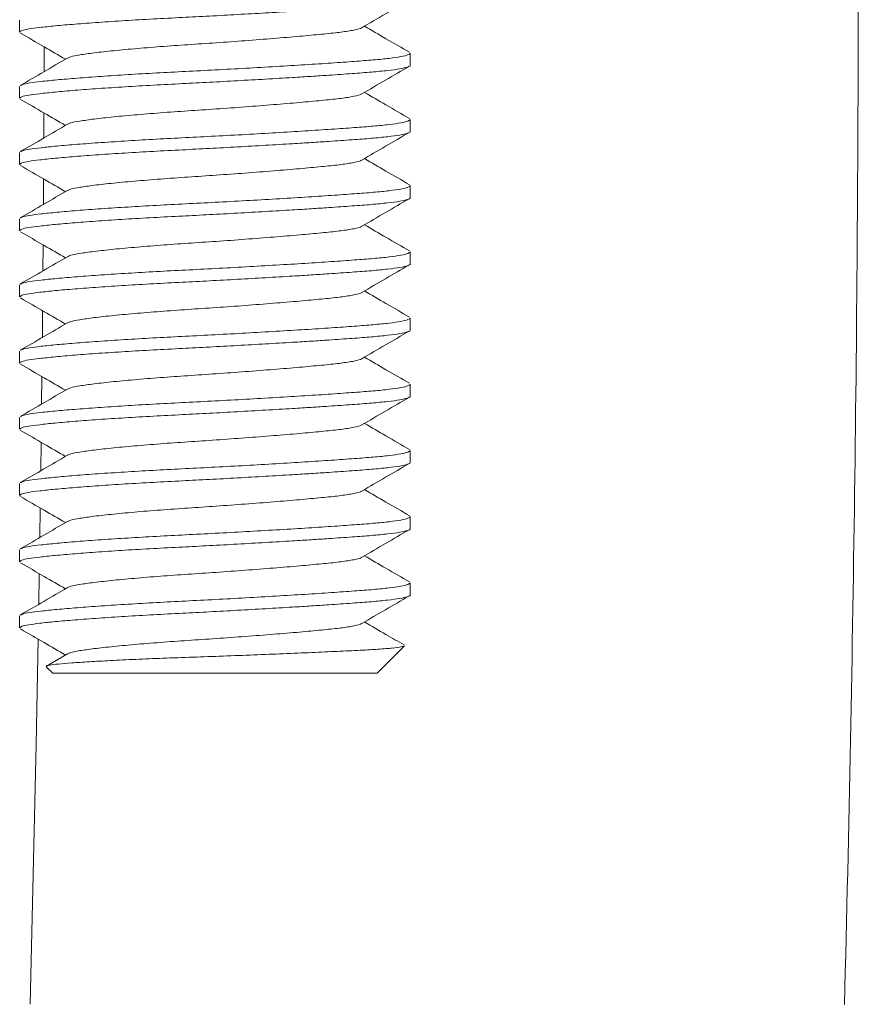
# Model space of a CAD drawing. Units: millimetres. Extents: x -244 to 536, y -336 to 581.
# Drawn here: x 476 to 489, y 179 to 194 of the extents above; entities that cross this region are included whole.
import ezdxf

# ---------------------------------------------------------------- set-up
doc = ezdxf.new("R2010")
doc.units = ezdxf.units.MM

msp = doc.modelspace()

# ---------------------------------------------------------------- linework, layer by layer
at = {"color": 7, "linetype": 'Continuous', "lineweight": 18}
for p, q in [((476.205, 193.818), (476.205, 193.637)), ((476.575, 193.419), (476.574, 193.035)), ((482.105, 193.137), (482.105, 193.318)), ((476.205, 192.818), (476.205, 192.637)), ((476.572, 192.422), (476.57, 192.031)), ((482.105, 192.137), (482.105, 192.318)), ((476.205, 191.818), (476.205, 191.637)), ((476.567, 191.426), (476.565, 191.027)), ((482.105, 191.137), (482.105, 191.318)), ((476.205, 190.818), (476.205, 190.637)), ((476.561, 190.43), (476.557, 190.024)), ((482.105, 190.137), (482.105, 190.318)), ((476.205, 189.818), (476.205, 189.637)), ((476.552, 189.433), (476.548, 189.02)), ((482.105, 189.137), (482.105, 189.318)), ((476.205, 188.818), (476.205, 188.637)), ((476.542, 188.437), (476.537, 188.016)), ((482.105, 188.137), (482.105, 188.318)), ((476.205, 187.818), (476.205, 187.637)), ((476.531, 187.441), (476.525, 187.011)), ((482.105, 187.137), (482.105, 187.318)), ((476.205, 186.818), (476.205, 186.637)), ((476.517, 186.45), (476.511, 185.999)), ((482.105, 186.137), (482.105, 186.318)), ((476.205, 185.818), (476.205, 185.637)), ((476.502, 185.461), (476.495, 184.988)), ((482.105, 185.137), (482.105, 185.318)), ((476.205, 184.818), (476.205, 184.637)), ((481.605, 183.951), (482.02, 184.366)), ((476.926, 184.245), (476.611, 184.061)), ((476.611, 184.045), (476.705, 183.951)), ((476.705, 183.951), (481.605, 183.951))]:
    msp.add_line(p, q, dxfattribs=at)
at = {"color": 7, "linetype": 'Continuous', "lineweight": 18, "flags": 128}
msp.add_lwpolyline([(476.486, 184.472), (476.456, 182.876), (476.363, 178.951)], dxfattribs=at)
at = {"color": 7, "linetype": 'Continuous', "lineweight": 18}
msp.add_arc((-117.273, 194.894), 606.15, 358.492793, 0, dxfattribs=at)
for points, knots in [([(482.104, 194.137), (482.104, 194.136), (482.117, 194.127), (482.071, 194.109), (481.962, 194.082), (481.776, 194.057), (481.531, 194.033), (481.232, 194.011), (480.92, 193.989), (480.614, 193.969), (480.296, 193.949), (479.923, 193.927), (479.5, 193.903), (479.077, 193.88), (478.649, 193.858), (478.219, 193.836), (477.792, 193.811), (477.392, 193.785), (477.035, 193.758), (476.735, 193.732), (476.5, 193.707), (476.331, 193.685), (476.225, 193.662), (476.213, 193.645), (476.207, 193.637)], [0, 0, 0, 0, 0.002232, 0.053297, 0.104363, 0.154777, 0.203936, 0.252181, 0.301822, 0.335656, 0.369783, 0.416628, 0.46315, 0.508863, 0.553333, 0.601955, 0.652014, 0.702933, 0.754072, 0.804773, 0.854413, 0.902659, 0.951818, 1, 1, 1, 1]), ([(481.375, 193.704), (481.494, 193.773), (481.733, 193.913), (481.972, 194.051), (482.091, 194.121)], [0, 0, 0, 0, 0.499017, 1, 1, 1, 1]), ([(481.371, 193.704), (481.371, 193.703), (481.362, 193.691), (481.263, 193.668), (481.076, 193.636), (480.81, 193.609), (480.483, 193.578), (480.098, 193.546), (479.673, 193.512), (479.234, 193.48), (478.798, 193.451), (478.375, 193.422), (477.976, 193.39), (477.618, 193.357), (477.322, 193.324), (477.106, 193.293), (476.971, 193.269), (476.946, 193.252), (476.935, 193.245)], [0, 0, 0, 0, 0.005469, 0.07474, 0.142638, 0.208313, 0.275472, 0.344432, 0.413858, 0.482358, 0.548652, 0.614945, 0.683446, 0.752872, 0.821832, 0.888991, 0.954666, 1, 1, 1, 1]), ([(482.096, 193.332), (481.977, 193.4), (481.75, 193.532), (481.523, 193.664), (481.415, 193.727)], [0, 0, 0, 0, 0.522599, 1, 1, 1, 1]), ([(476.219, 193.621), (476.337, 193.552), (476.563, 193.421), (476.789, 193.29), (476.896, 193.227)], [0, 0, 0, 0, 0.526134, 1, 1, 1, 1]), ([(476.926, 193.245), (476.808, 193.176), (476.571, 193.038), (476.334, 192.9), (476.215, 192.832)], [0, 0, 0, 0, 0.499591, 1, 1, 1, 1]), ([(476.224, 192.831), (476.23, 192.836), (476.245, 192.849), (476.348, 192.869), (476.521, 192.891), (476.764, 192.916), (477.069, 192.942), (477.431, 192.969), (477.835, 192.995), (478.265, 193.02), (478.71, 193.043), (479.165, 193.066), (479.627, 193.091), (480.085, 193.118), (480.521, 193.144), (480.919, 193.17), (481.266, 193.195), (481.56, 193.217), (481.799, 193.241), (481.975, 193.267), (482.086, 193.293), (482.098, 193.31), (482.103, 193.318)], [0, 0, 0, 0, 0.028404, 0.078866, 0.12839, 0.179344, 0.231389, 0.283883, 0.33615, 0.387536, 0.437446, 0.487357, 0.538742, 0.59101, 0.643503, 0.695548, 0.746503, 0.796026, 0.846488, 0.898238, 0.950656, 1, 1, 1, 1]), ([(482.104, 193.137), (482.104, 193.136), (482.117, 193.127), (482.071, 193.109), (481.962, 193.082), (481.776, 193.057), (481.531, 193.033), (481.232, 193.011), (480.92, 192.989), (480.614, 192.969), (480.296, 192.949), (479.923, 192.927), (479.5, 192.903), (479.077, 192.88), (478.649, 192.858), (478.219, 192.836), (477.792, 192.811), (477.392, 192.785), (477.035, 192.758), (476.735, 192.732), (476.5, 192.707), (476.331, 192.685), (476.225, 192.662), (476.213, 192.645), (476.207, 192.637)], [0, 0, 0, 0, 0.002232, 0.053297, 0.104363, 0.154777, 0.203936, 0.252181, 0.301822, 0.335656, 0.369783, 0.416628, 0.46315, 0.508863, 0.553333, 0.601955, 0.652014, 0.702933, 0.754072, 0.804773, 0.854413, 0.902659, 0.951818, 1, 1, 1, 1]), ([(481.375, 192.704), (481.494, 192.773), (481.733, 192.913), (481.972, 193.051), (482.091, 193.121)], [0, 0, 0, 0, 0.499017, 1, 1, 1, 1]), ([(476.219, 192.621), (476.337, 192.552), (476.563, 192.421), (476.789, 192.29), (476.896, 192.227)], [0, 0, 0, 0, 0.526134, 1, 1, 1, 1]), ([(481.371, 192.704), (481.371, 192.703), (481.362, 192.691), (481.263, 192.668), (481.076, 192.636), (480.81, 192.609), (480.483, 192.578), (480.098, 192.546), (479.673, 192.512), (479.234, 192.48), (478.798, 192.451), (478.375, 192.422), (477.976, 192.39), (477.618, 192.357), (477.322, 192.324), (477.106, 192.293), (476.971, 192.269), (476.946, 192.252), (476.935, 192.245)], [0, 0, 0, 0, 0.005469, 0.07474, 0.142638, 0.208313, 0.275472, 0.344432, 0.413858, 0.482358, 0.548652, 0.614945, 0.683446, 0.752872, 0.821832, 0.888991, 0.954666, 1, 1, 1, 1]), ([(482.096, 192.332), (481.977, 192.4), (481.75, 192.532), (481.523, 192.664), (481.415, 192.727)], [0, 0, 0, 0, 0.522599, 1, 1, 1, 1]), ([(476.224, 191.831), (476.23, 191.836), (476.245, 191.849), (476.348, 191.869), (476.521, 191.891), (476.764, 191.916), (477.069, 191.942), (477.431, 191.969), (477.835, 191.995), (478.265, 192.02), (478.71, 192.043), (479.165, 192.066), (479.627, 192.091), (480.085, 192.118), (480.521, 192.144), (480.919, 192.17), (481.266, 192.195), (481.56, 192.217), (481.799, 192.241), (481.975, 192.267), (482.086, 192.293), (482.098, 192.31), (482.103, 192.318)], [0, 0, 0, 0, 0.028404, 0.078866, 0.12839, 0.179344, 0.231389, 0.283883, 0.33615, 0.387536, 0.437446, 0.487357, 0.538742, 0.59101, 0.643503, 0.695548, 0.746503, 0.796026, 0.846488, 0.898238, 0.950656, 1, 1, 1, 1]), ([(476.926, 192.245), (476.808, 192.176), (476.571, 192.038), (476.334, 191.9), (476.215, 191.832)], [0, 0, 0, 0, 0.49959, 1, 1, 1, 1]), ([(482.104, 192.137), (482.104, 192.136), (482.117, 192.127), (482.071, 192.109), (481.962, 192.082), (481.776, 192.057), (481.531, 192.033), (481.232, 192.011), (480.92, 191.989), (480.614, 191.969), (480.296, 191.949), (479.923, 191.927), (479.5, 191.903), (479.077, 191.88), (478.649, 191.858), (478.219, 191.836), (477.792, 191.811), (477.392, 191.785), (477.035, 191.758), (476.735, 191.732), (476.5, 191.707), (476.331, 191.685), (476.225, 191.662), (476.213, 191.645), (476.207, 191.637)], [0, 0, 0, 0, 0.002232, 0.053297, 0.104363, 0.154777, 0.203936, 0.252181, 0.301822, 0.335656, 0.369783, 0.416628, 0.46315, 0.508863, 0.553333, 0.601955, 0.652014, 0.702933, 0.754072, 0.804773, 0.854413, 0.902659, 0.951818, 1, 1, 1, 1]), ([(481.375, 191.704), (481.494, 191.773), (481.733, 191.913), (481.972, 192.051), (482.091, 192.121)], [0, 0, 0, 0, 0.499017, 1, 1, 1, 1]), ([(482.096, 191.332), (481.977, 191.4), (481.75, 191.532), (481.523, 191.664), (481.415, 191.727)], [0, 0, 0, 0, 0.522599, 1, 1, 1, 1]), ([(476.219, 191.621), (476.337, 191.552), (476.563, 191.421), (476.789, 191.29), (476.896, 191.227)], [0, 0, 0, 0, 0.526134, 1, 1, 1, 1]), ([(481.371, 191.704), (481.371, 191.703), (481.362, 191.691), (481.263, 191.668), (481.076, 191.636), (480.81, 191.609), (480.483, 191.578), (480.098, 191.546), (479.673, 191.512), (479.234, 191.48), (478.798, 191.451), (478.375, 191.422), (477.976, 191.39), (477.618, 191.357), (477.322, 191.324), (477.106, 191.293), (476.971, 191.269), (476.946, 191.252), (476.935, 191.245)], [0, 0, 0, 0, 0.005469, 0.07474, 0.142638, 0.208313, 0.275472, 0.344432, 0.413858, 0.482358, 0.548652, 0.614945, 0.683446, 0.752872, 0.821832, 0.888991, 0.954666, 1, 1, 1, 1]), ([(476.224, 190.831), (476.23, 190.836), (476.245, 190.849), (476.348, 190.869), (476.521, 190.891), (476.764, 190.916), (477.069, 190.942), (477.431, 190.969), (477.835, 190.995), (478.265, 191.02), (478.71, 191.043), (479.165, 191.066), (479.627, 191.091), (480.085, 191.118), (480.521, 191.144), (480.919, 191.17), (481.266, 191.195), (481.56, 191.217), (481.799, 191.241), (481.975, 191.267), (482.086, 191.293), (482.098, 191.31), (482.103, 191.318)], [0, 0, 0, 0, 0.028404, 0.078866, 0.12839, 0.179344, 0.231389, 0.283883, 0.33615, 0.387536, 0.437446, 0.487357, 0.538742, 0.59101, 0.643503, 0.695548, 0.746503, 0.796026, 0.846488, 0.898238, 0.950656, 1, 1, 1, 1]), ([(482.104, 191.137), (482.104, 191.136), (482.117, 191.127), (482.071, 191.109), (481.962, 191.082), (481.776, 191.057), (481.531, 191.033), (481.232, 191.011), (480.92, 190.989), (480.614, 190.969), (480.296, 190.949), (479.923, 190.927), (479.5, 190.903), (479.077, 190.88), (478.649, 190.858), (478.219, 190.836), (477.792, 190.811), (477.392, 190.785), (477.035, 190.758), (476.735, 190.732), (476.5, 190.707), (476.331, 190.685), (476.225, 190.662), (476.213, 190.645), (476.207, 190.637)], [0, 0, 0, 0, 0.002232, 0.053297, 0.104363, 0.154777, 0.203936, 0.252181, 0.301822, 0.335656, 0.369783, 0.416628, 0.46315, 0.508863, 0.553333, 0.601955, 0.652014, 0.702933, 0.754072, 0.804773, 0.854413, 0.902659, 0.951818, 1, 1, 1, 1]), ([(476.926, 191.245), (476.808, 191.176), (476.571, 191.038), (476.334, 190.9), (476.215, 190.832)], [0, 0, 0, 0, 0.499591, 1, 1, 1, 1]), ([(481.375, 190.704), (481.494, 190.773), (481.733, 190.913), (481.972, 191.051), (482.091, 191.121)], [0, 0, 0, 0, 0.499017, 1, 1, 1, 1]), ([(481.371, 190.704), (481.371, 190.703), (481.362, 190.691), (481.263, 190.668), (481.076, 190.636), (480.81, 190.609), (480.483, 190.578), (480.098, 190.546), (479.673, 190.512), (479.234, 190.48), (478.798, 190.451), (478.375, 190.422), (477.976, 190.39), (477.618, 190.357), (477.322, 190.324), (477.106, 190.293), (476.971, 190.269), (476.946, 190.252), (476.935, 190.245)], [0, 0, 0, 0, 0.0054693, 0.0747396, 0.1426379, 0.2083127, 0.2754718, 0.3444319, 0.4138576, 0.4823583, 0.5486517, 0.6149451, 0.6834462, 0.752872, 0.8218321, 0.888991, 0.9546657, 1, 1, 1, 1]), ([(482.096, 190.332), (481.977, 190.4), (481.75, 190.532), (481.523, 190.664), (481.415, 190.727)], [0, 0, 0, 0, 0.522599, 1, 1, 1, 1]), ([(476.219, 190.621), (476.337, 190.552), (476.563, 190.421), (476.789, 190.29), (476.896, 190.227)], [0, 0, 0, 0, 0.526135, 1, 1, 1, 1]), ([(476.926, 190.245), (476.808, 190.176), (476.571, 190.038), (476.334, 189.9), (476.215, 189.832)], [0, 0, 0, 0, 0.499591, 1, 1, 1, 1]), ([(476.224, 189.831), (476.23, 189.836), (476.245, 189.849), (476.348, 189.869), (476.521, 189.891), (476.764, 189.916), (477.069, 189.942), (477.431, 189.969), (477.835, 189.995), (478.265, 190.02), (478.71, 190.043), (479.165, 190.066), (479.627, 190.091), (480.085, 190.118), (480.521, 190.144), (480.919, 190.17), (481.266, 190.195), (481.56, 190.217), (481.799, 190.241), (481.975, 190.267), (482.086, 190.293), (482.098, 190.31), (482.103, 190.318)], [0, 0, 0, 0, 0.028404, 0.078866, 0.12839, 0.179344, 0.231389, 0.283883, 0.33615, 0.387536, 0.437446, 0.487357, 0.538742, 0.59101, 0.643503, 0.695548, 0.746503, 0.796026, 0.846488, 0.898238, 0.950656, 1, 1, 1, 1]), ([(482.104, 190.137), (482.104, 190.136), (482.117, 190.127), (482.071, 190.109), (481.962, 190.082), (481.776, 190.057), (481.531, 190.033), (481.232, 190.011), (480.92, 189.989), (480.614, 189.969), (480.296, 189.949), (479.923, 189.927), (479.5, 189.903), (479.077, 189.88), (478.649, 189.858), (478.219, 189.836), (477.792, 189.811), (477.392, 189.785), (477.035, 189.758), (476.735, 189.732), (476.5, 189.707), (476.331, 189.685), (476.225, 189.662), (476.213, 189.645), (476.207, 189.637)], [0, 0, 0, 0, 0.002232, 0.053297, 0.104363, 0.154777, 0.203936, 0.252181, 0.301822, 0.335656, 0.369783, 0.416628, 0.46315, 0.508863, 0.553333, 0.601955, 0.652014, 0.702933, 0.754072, 0.804773, 0.854413, 0.902659, 0.951818, 1, 1, 1, 1]), ([(481.375, 189.704), (481.494, 189.773), (481.733, 189.913), (481.972, 190.051), (482.091, 190.121)], [0, 0, 0, 0, 0.499017, 1, 1, 1, 1]), ([(481.371, 189.704), (481.371, 189.703), (481.362, 189.691), (481.263, 189.668), (481.076, 189.636), (480.81, 189.609), (480.483, 189.578), (480.098, 189.546), (479.673, 189.512), (479.234, 189.48), (478.798, 189.451), (478.375, 189.422), (477.976, 189.39), (477.618, 189.357), (477.322, 189.324), (477.106, 189.293), (476.971, 189.269), (476.946, 189.252), (476.935, 189.245)], [0, 0, 0, 0, 0.005469, 0.07474, 0.142638, 0.208313, 0.275472, 0.344432, 0.413858, 0.482358, 0.548652, 0.614945, 0.683446, 0.752872, 0.821832, 0.888991, 0.954666, 1, 1, 1, 1]), ([(482.096, 189.332), (481.977, 189.4), (481.75, 189.532), (481.523, 189.664), (481.415, 189.727)], [0, 0, 0, 0, 0.522599, 1, 1, 1, 1]), ([(476.219, 189.621), (476.337, 189.552), (476.563, 189.421), (476.789, 189.29), (476.896, 189.227)], [0, 0, 0, 0, 0.526134, 1, 1, 1, 1]), ([(476.926, 189.245), (476.808, 189.176), (476.571, 189.038), (476.334, 188.9), (476.215, 188.832)], [0, 0, 0, 0, 0.499592, 1, 1, 1, 1]), ([(476.224, 188.831), (476.23, 188.836), (476.245, 188.849), (476.348, 188.869), (476.521, 188.891), (476.764, 188.916), (477.069, 188.942), (477.431, 188.969), (477.835, 188.995), (478.265, 189.02), (478.71, 189.043), (479.165, 189.066), (479.627, 189.091), (480.085, 189.118), (480.521, 189.144), (480.919, 189.17), (481.266, 189.195), (481.56, 189.217), (481.799, 189.241), (481.975, 189.267), (482.086, 189.293), (482.098, 189.31), (482.103, 189.318)], [0, 0, 0, 0, 0.028404, 0.078866, 0.12839, 0.179344, 0.231389, 0.283883, 0.33615, 0.387536, 0.437446, 0.487357, 0.538742, 0.59101, 0.643503, 0.695548, 0.746503, 0.796026, 0.846488, 0.898238, 0.950656, 1, 1, 1, 1]), ([(482.104, 189.137), (482.104, 189.136), (482.117, 189.127), (482.071, 189.109), (481.962, 189.082), (481.776, 189.057), (481.531, 189.033), (481.232, 189.011), (480.92, 188.989), (480.614, 188.969), (480.296, 188.949), (479.923, 188.927), (479.5, 188.903), (479.077, 188.88), (478.649, 188.858), (478.219, 188.836), (477.792, 188.811), (477.392, 188.785), (477.035, 188.758), (476.735, 188.732), (476.5, 188.707), (476.331, 188.685), (476.225, 188.662), (476.213, 188.645), (476.207, 188.637)], [0, 0, 0, 0, 0.002232, 0.053297, 0.104363, 0.154777, 0.203936, 0.252181, 0.301822, 0.335656, 0.369783, 0.416628, 0.46315, 0.508863, 0.553333, 0.601955, 0.652014, 0.702933, 0.754072, 0.804773, 0.854413, 0.902659, 0.951818, 1, 1, 1, 1]), ([(481.375, 188.704), (481.494, 188.773), (481.733, 188.913), (481.972, 189.051), (482.091, 189.121)], [0, 0, 0, 0, 0.499018, 1, 1, 1, 1]), ([(476.219, 188.621), (476.337, 188.552), (476.563, 188.421), (476.789, 188.29), (476.896, 188.227)], [0, 0, 0, 0, 0.526137, 1, 1, 1, 1]), ([(481.371, 188.704), (481.371, 188.703), (481.362, 188.691), (481.263, 188.668), (481.076, 188.636), (480.81, 188.609), (480.483, 188.578), (480.098, 188.546), (479.673, 188.512), (479.234, 188.48), (478.798, 188.451), (478.375, 188.422), (477.976, 188.39), (477.618, 188.357), (477.322, 188.324), (477.106, 188.293), (476.971, 188.269), (476.946, 188.252), (476.935, 188.245)], [0, 0, 0, 0, 0.005469, 0.07474, 0.142638, 0.208313, 0.275472, 0.344432, 0.413858, 0.482358, 0.548652, 0.614945, 0.683446, 0.752872, 0.821832, 0.888991, 0.954666, 1, 1, 1, 1]), ([(482.096, 188.332), (481.977, 188.4), (481.75, 188.532), (481.523, 188.664), (481.415, 188.727)], [0, 0, 0, 0, 0.5226, 1, 1, 1, 1]), ([(476.224, 187.831), (476.23, 187.836), (476.245, 187.849), (476.348, 187.869), (476.521, 187.891), (476.764, 187.916), (477.069, 187.942), (477.431, 187.969), (477.835, 187.995), (478.265, 188.02), (478.71, 188.043), (479.165, 188.066), (479.627, 188.091), (480.085, 188.118), (480.521, 188.144), (480.919, 188.17), (481.266, 188.195), (481.56, 188.217), (481.799, 188.241), (481.975, 188.267), (482.086, 188.293), (482.098, 188.31), (482.103, 188.318)], [0, 0, 0, 0, 0.028404, 0.078866, 0.12839, 0.179344, 0.231389, 0.283883, 0.33615, 0.387536, 0.437446, 0.487357, 0.538742, 0.59101, 0.643503, 0.695548, 0.746503, 0.796026, 0.846488, 0.898238, 0.950656, 1, 1, 1, 1]), ([(476.926, 188.245), (476.808, 188.176), (476.571, 188.038), (476.334, 187.9), (476.215, 187.832)], [0, 0, 0, 0, 0.499591, 1, 1, 1, 1]), ([(482.104, 188.137), (482.104, 188.136), (482.117, 188.127), (482.071, 188.109), (481.962, 188.082), (481.776, 188.057), (481.531, 188.033), (481.232, 188.011), (480.92, 187.989), (480.614, 187.969), (480.296, 187.949), (479.923, 187.927), (479.5, 187.903), (479.077, 187.88), (478.649, 187.858), (478.219, 187.836), (477.792, 187.811), (477.392, 187.785), (477.035, 187.758), (476.735, 187.732), (476.5, 187.707), (476.331, 187.685), (476.225, 187.662), (476.213, 187.645), (476.207, 187.637)], [0, 0, 0, 0, 0.002232, 0.053297, 0.104363, 0.154777, 0.203936, 0.252181, 0.301822, 0.335656, 0.369783, 0.416628, 0.46315, 0.508863, 0.553333, 0.601955, 0.652014, 0.702933, 0.754072, 0.804773, 0.854413, 0.902659, 0.951818, 1, 1, 1, 1]), ([(481.375, 187.704), (481.494, 187.773), (481.733, 187.913), (481.972, 188.051), (482.091, 188.121)], [0, 0, 0, 0, 0.499017, 1, 1, 1, 1]), ([(482.096, 187.332), (481.977, 187.4), (481.75, 187.532), (481.523, 187.664), (481.415, 187.727)], [0, 0, 0, 0, 0.522599, 1, 1, 1, 1]), ([(476.219, 187.621), (476.337, 187.552), (476.563, 187.421), (476.789, 187.29), (476.896, 187.227)], [0, 0, 0, 0, 0.526134, 1, 1, 1, 1]), ([(481.371, 187.704), (481.371, 187.703), (481.362, 187.691), (481.263, 187.668), (481.076, 187.636), (480.81, 187.609), (480.483, 187.578), (480.098, 187.546), (479.673, 187.512), (479.234, 187.48), (478.798, 187.451), (478.375, 187.422), (477.976, 187.39), (477.618, 187.357), (477.322, 187.324), (477.106, 187.293), (476.971, 187.269), (476.946, 187.252), (476.935, 187.245)], [0, 0, 0, 0, 0.0054693, 0.0747396, 0.1426378, 0.2083126, 0.2754718, 0.3444318, 0.4138575, 0.4823583, 0.5486517, 0.6149451, 0.6834462, 0.752872, 0.8218321, 0.888991, 0.9546657, 1, 1, 1, 1]), ([(476.224, 186.831), (476.23, 186.836), (476.245, 186.849), (476.348, 186.869), (476.521, 186.891), (476.764, 186.916), (477.069, 186.942), (477.431, 186.969), (477.835, 186.995), (478.265, 187.02), (478.71, 187.043), (479.165, 187.066), (479.627, 187.091), (480.085, 187.118), (480.521, 187.144), (480.919, 187.17), (481.266, 187.195), (481.56, 187.217), (481.799, 187.241), (481.975, 187.267), (482.086, 187.293), (482.098, 187.31), (482.103, 187.318)], [0, 0, 0, 0, 0.028404, 0.078866, 0.12839, 0.179344, 0.231389, 0.283883, 0.33615, 0.387536, 0.437446, 0.487357, 0.538742, 0.59101, 0.643503, 0.695548, 0.746503, 0.796026, 0.846488, 0.898238, 0.950656, 1, 1, 1, 1]), ([(482.104, 187.137), (482.104, 187.136), (482.117, 187.127), (482.071, 187.109), (481.962, 187.082), (481.776, 187.057), (481.531, 187.033), (481.232, 187.011), (480.92, 186.989), (480.614, 186.969), (480.296, 186.949), (479.923, 186.927), (479.5, 186.903), (479.077, 186.88), (478.649, 186.858), (478.219, 186.836), (477.792, 186.811), (477.392, 186.785), (477.035, 186.758), (476.735, 186.732), (476.5, 186.707), (476.331, 186.685), (476.225, 186.662), (476.213, 186.645), (476.207, 186.637)], [0, 0, 0, 0, 0.0022317, 0.0532974, 0.1043629, 0.1547766, 0.2039364, 0.2521814, 0.3018218, 0.3356561, 0.3697828, 0.4166281, 0.46315, 0.5088632, 0.5533325, 0.6019549, 0.652014, 0.7029333, 0.7540721, 0.8047728, 0.8544131, 0.9026587, 0.951818, 1, 1, 1, 1]), ([(476.926, 187.245), (476.808, 187.176), (476.571, 187.038), (476.334, 186.9), (476.215, 186.832)], [0, 0, 0, 0, 0.499592, 1, 1, 1, 1]), ([(481.375, 186.704), (481.494, 186.773), (481.733, 186.913), (481.972, 187.051), (482.091, 187.121)], [0, 0, 0, 0, 0.499018, 1, 1, 1, 1]), ([(481.371, 186.704), (481.371, 186.703), (481.362, 186.691), (481.263, 186.668), (481.076, 186.636), (480.81, 186.609), (480.483, 186.578), (480.098, 186.546), (479.673, 186.512), (479.234, 186.48), (478.798, 186.451), (478.375, 186.422), (477.976, 186.39), (477.618, 186.357), (477.322, 186.324), (477.106, 186.293), (476.971, 186.269), (476.946, 186.252), (476.935, 186.245)], [0, 0, 0, 0, 0.0054693, 0.0747396, 0.1426379, 0.2083127, 0.2754718, 0.3444319, 0.4138576, 0.4823583, 0.5486517, 0.6149451, 0.6834462, 0.752872, 0.8218321, 0.888991, 0.9546657, 1, 1, 1, 1]), ([(482.096, 186.332), (481.977, 186.4), (481.75, 186.532), (481.523, 186.664), (481.415, 186.727)], [0, 0, 0, 0, 0.5226, 1, 1, 1, 1]), ([(476.219, 186.621), (476.337, 186.552), (476.563, 186.421), (476.789, 186.29), (476.896, 186.227)], [0, 0, 0, 0, 0.526137, 1, 1, 1, 1]), ([(476.926, 186.245), (476.808, 186.176), (476.571, 186.038), (476.334, 185.9), (476.215, 185.832)], [0, 0, 0, 0, 0.499591, 1, 1, 1, 1]), ([(476.224, 185.831), (476.23, 185.836), (476.245, 185.849), (476.348, 185.869), (476.521, 185.891), (476.764, 185.916), (477.069, 185.942), (477.431, 185.969), (477.835, 185.995), (478.265, 186.02), (478.71, 186.043), (479.165, 186.066), (479.627, 186.091), (480.085, 186.118), (480.521, 186.144), (480.919, 186.17), (481.266, 186.195), (481.56, 186.217), (481.799, 186.241), (481.975, 186.267), (482.086, 186.293), (482.098, 186.31), (482.103, 186.318)], [0, 0, 0, 0, 0.028404, 0.078866, 0.12839, 0.179344, 0.231389, 0.283883, 0.33615, 0.387536, 0.437446, 0.487357, 0.538742, 0.59101, 0.643503, 0.695548, 0.746503, 0.796026, 0.846488, 0.898238, 0.950656, 1, 1, 1, 1]), ([(482.104, 186.137), (482.104, 186.136), (482.117, 186.127), (482.071, 186.109), (481.962, 186.082), (481.776, 186.057), (481.531, 186.033), (481.232, 186.011), (480.92, 185.989), (480.614, 185.969), (480.296, 185.949), (479.923, 185.927), (479.5, 185.903), (479.077, 185.88), (478.649, 185.858), (478.219, 185.836), (477.792, 185.811), (477.392, 185.785), (477.035, 185.758), (476.735, 185.732), (476.5, 185.707), (476.331, 185.685), (476.225, 185.662), (476.213, 185.645), (476.207, 185.637)], [0, 0, 0, 0, 0.002232, 0.053297, 0.104363, 0.154777, 0.203936, 0.252181, 0.301822, 0.335656, 0.369783, 0.416628, 0.46315, 0.508863, 0.553333, 0.601955, 0.652014, 0.702933, 0.754072, 0.804773, 0.854413, 0.902659, 0.951818, 1, 1, 1, 1]), ([(481.375, 185.704), (481.494, 185.773), (481.733, 185.913), (481.972, 186.051), (482.091, 186.121)], [0, 0, 0, 0, 0.499017, 1, 1, 1, 1]), ([(481.371, 185.704), (481.371, 185.703), (481.362, 185.691), (481.263, 185.668), (481.076, 185.636), (480.81, 185.609), (480.483, 185.578), (480.098, 185.546), (479.673, 185.512), (479.234, 185.48), (478.798, 185.451), (478.375, 185.422), (477.976, 185.39), (477.618, 185.357), (477.322, 185.324), (477.106, 185.293), (476.971, 185.269), (476.946, 185.252), (476.935, 185.245)], [0, 0, 0, 0, 0.005469, 0.07474, 0.142638, 0.208313, 0.275472, 0.344432, 0.413858, 0.482358, 0.548652, 0.614945, 0.683446, 0.752872, 0.821832, 0.888991, 0.954666, 1, 1, 1, 1]), ([(482.096, 185.332), (481.977, 185.4), (481.75, 185.532), (481.523, 185.664), (481.415, 185.727)], [0, 0, 0, 0, 0.522599, 1, 1, 1, 1]), ([(476.219, 185.621), (476.337, 185.552), (476.563, 185.421), (476.789, 185.29), (476.896, 185.227)], [0, 0, 0, 0, 0.526134, 1, 1, 1, 1]), ([(476.926, 185.245), (476.808, 185.176), (476.571, 185.038), (476.334, 184.9), (476.215, 184.832)], [0, 0, 0, 0, 0.499592, 1, 1, 1, 1]), ([(476.224, 184.831), (476.23, 184.836), (476.245, 184.849), (476.348, 184.869), (476.521, 184.891), (476.764, 184.916), (477.069, 184.942), (477.431, 184.969), (477.835, 184.995), (478.265, 185.02), (478.71, 185.043), (479.165, 185.066), (479.627, 185.091), (480.085, 185.118), (480.521, 185.144), (480.919, 185.17), (481.266, 185.195), (481.56, 185.217), (481.799, 185.241), (481.975, 185.267), (482.086, 185.293), (482.098, 185.31), (482.103, 185.318)], [0, 0, 0, 0, 0.028404, 0.078866, 0.12839, 0.179344, 0.231389, 0.283883, 0.33615, 0.387536, 0.437446, 0.487357, 0.538742, 0.59101, 0.643503, 0.695548, 0.746503, 0.796026, 0.846488, 0.898238, 0.950656, 1, 1, 1, 1]), ([(482.104, 185.137), (482.104, 185.136), (482.117, 185.127), (482.071, 185.109), (481.962, 185.082), (481.776, 185.057), (481.531, 185.033), (481.232, 185.011), (480.92, 184.989), (480.614, 184.969), (480.296, 184.949), (479.923, 184.927), (479.5, 184.903), (479.077, 184.88), (478.649, 184.858), (478.219, 184.836), (477.792, 184.811), (477.392, 184.785), (477.035, 184.758), (476.735, 184.732), (476.5, 184.707), (476.331, 184.685), (476.225, 184.662), (476.213, 184.645), (476.207, 184.637)], [0, 0, 0, 0, 0.002232, 0.053297, 0.104363, 0.154777, 0.203936, 0.252181, 0.301822, 0.335656, 0.369783, 0.416628, 0.46315, 0.508863, 0.553333, 0.601955, 0.652014, 0.702933, 0.754072, 0.804773, 0.854413, 0.902659, 0.951818, 1, 1, 1, 1]), ([(481.375, 184.704), (481.494, 184.773), (481.733, 184.913), (481.972, 185.051), (482.091, 185.121)], [0, 0, 0, 0, 0.499017, 1, 1, 1, 1]), ([(476.219, 184.621), (476.337, 184.552), (476.563, 184.421), (476.789, 184.29), (476.896, 184.227)], [0, 0, 0, 0, 0.526134, 1, 1, 1, 1]), ([(481.371, 184.704), (481.371, 184.703), (481.362, 184.691), (481.263, 184.668), (481.076, 184.636), (480.81, 184.609), (480.483, 184.578), (480.098, 184.546), (479.673, 184.512), (479.234, 184.48), (478.798, 184.451), (478.375, 184.422), (477.976, 184.39), (477.618, 184.357), (477.322, 184.324), (477.106, 184.293), (476.971, 184.269), (476.946, 184.252), (476.935, 184.245)], [0, 0, 0, 0, 0.0054693, 0.0747396, 0.1426379, 0.2083127, 0.2754718, 0.3444319, 0.4138575, 0.4823583, 0.5486517, 0.6149451, 0.6834462, 0.752872, 0.8218321, 0.888991, 0.9546657, 1, 1, 1, 1]), ([(482.013, 184.38), (481.922, 184.433), (481.722, 184.548), (481.523, 184.664), (481.415, 184.727)], [0, 0, 0, 0, 0.456038, 1, 1, 1, 1]), ([(482.018, 184.367), (482.007, 184.361), (481.983, 184.35), (481.845, 184.332), (481.638, 184.315), (481.356, 184.299), (481.017, 184.283), (480.622, 184.265), (480.197, 184.247), (479.743, 184.229), (479.283, 184.211), (478.817, 184.195), (478.371, 184.179), (477.949, 184.162), (477.574, 184.144), (477.247, 184.126), (476.983, 184.108), (476.779, 184.091), (476.651, 184.076), (476.596, 184.061), (476.611, 184.053), (476.616, 184.05)], [0, 0, 0, 0, 0.054276, 0.109964, 0.167266, 0.222951, 0.280297, 0.334984, 0.391325, 0.444949, 0.500128, 0.55375, 0.608961, 0.661728, 0.716104, 0.767665, 0.820722, 0.872281, 0.925358, 0.976205, 1, 1, 1, 1])]:
    msp.add_open_spline(points, degree=3, knots=knots, dxfattribs=at)

doc.saveas('drawing.dxf')
